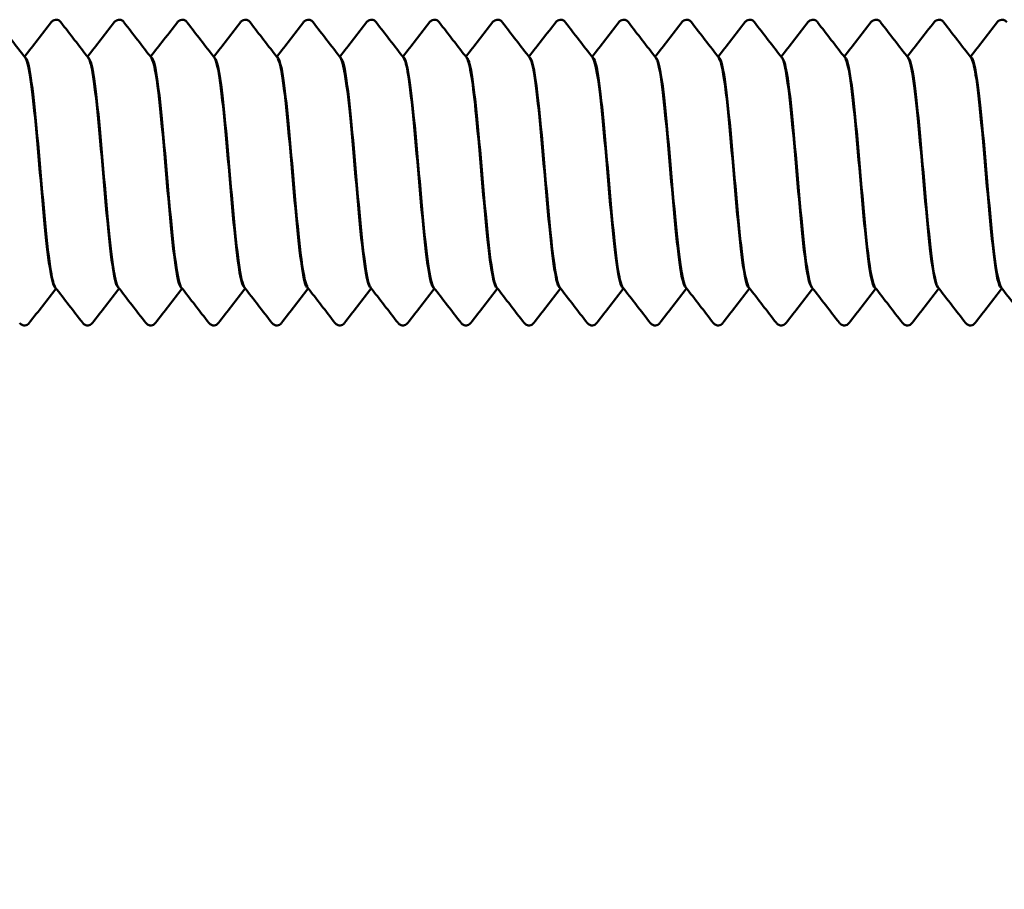
# Model space of a CAD drawing. Units: millimetres. Extents: x 6 to 273, y 3 to 213.
# Drawn here: x 98 to 118, y 111 to 129 of the extents above; entities that cross this region are included whole.
import ezdxf

# ---------------------------------------------------------------- set-up
doc = ezdxf.new("R2010")
doc.units = ezdxf.units.MM
doc.header["$LTSCALE"] = 0.5
doc.layers.add('Dimension {c3}', color=7, linetype='Continuous', lineweight=25)
doc.layers.add('Visible {c3}', color=7, linetype='Continuous', lineweight=50)
doc.styles.add('Dim Text {c3}', font='TAHOMA.TTF')
doc.dimstyles.new('OD mm[in] {c3 - mm[in]}', dxfattribs={"dimscale": 0.5, "dimtxt": 4.572, "dimasz": 2.5, "dimexe": 3.175, "dimexo": 1.6002, "dimgap": 0.8, "dimtad": 0, "dimtoh": 1, "dimdec": 1, "dimrnd": 1e-08, "dimzin": 4, "dimdsep": 46, "dimtxsty": 'Dim Text {c3}', "dimcen": 0.09, "dimdle": 10, "dimclrd": 176, "dimclre": 176, "dimclrt": 176, "dimadec": 1, "dimazin": 1, "dimtfac": 1.749781, "dimtofl": 0, "dimtmove": 0, "dimatfit": 3, "dimfxl": 1, "dimtolj": 1, "dimtzin": 4, "dimlwd": -1, "dimlwe": -1, "dimarcsym": 0})

# ---------------------------------------------------------------- blocks, each defined once
blk = doc.blocks.new('*D12')
at = {"layer": 'Defpoints', "color": 0}
for p in [(236.299, 115.959), (64.886, 99.771), (236.299, 99.771)]:
    blk.add_point(p, dxfattribs=at)
at = {"layer": 'Dimension {c3}', "color": 176}
for p, q in [((236.299, 115.158), (236.299, 98.184)), ((66.136, 99.771), (142.343, 99.771)), ((235.049, 99.771), (158.842, 99.771))]:
    blk.add_line(p, q, dxfattribs=at)
for points in [[(66.136, 99.979), (66.136, 99.563), (64.886, 99.771)], [(235.049, 99.979), (235.049, 99.563), (236.299, 99.771)]]:
    blk.add_solid(points, dxfattribs=at)
at = {"layer": 'Dimension {c3}', "color": 176, "insert": (150.592, 94.387), "char_height": 2.286, "attachment_point": 8, "style": 'Dim Text {c3}'}
blk.add_mtext('\\A1; 171.4 mm\\P[6 3/4 in]{\\PMax Length}', dxfattribs=at)

msp = doc.modelspace()

# ---------------------------------------------------------------- linework, layer by layer
at = {"layer": 'Visible {c3}'}
for p, q in [((98.151, 127.833), (98.153, 127.833)), ((99.434, 127.833), (99.435, 127.833)), ((100.717, 127.833), (100.718, 127.833)), ((101.999, 127.833), (102.001, 127.833)), ((103.282, 127.833), (103.283, 127.833)), ((104.565, 127.833), (104.566, 127.833)), ((105.848, 127.833), (105.849, 127.833)), ((107.13, 127.833), (107.131, 127.833)), ((108.413, 127.833), (108.414, 127.833)), ((109.696, 127.833), (109.697, 127.833)), ((110.978, 127.833), (110.98, 127.833)), ((112.261, 127.833), (112.262, 127.833)), ((113.544, 127.833), (113.545, 127.833)), ((114.826, 127.833), (114.828, 127.833)), ((116.109, 127.833), (116.11, 127.833)), ((117.392, 127.833), (117.393, 127.833)), ((98.781, 123.134), (98.782, 123.134)), ((100.064, 123.134), (100.065, 123.134)), ((101.347, 123.134), (101.348, 123.134)), ((102.629, 123.134), (102.631, 123.134)), ((103.912, 123.134), (103.913, 123.134)), ((105.195, 123.134), (105.196, 123.134)), ((106.477, 123.134), (106.479, 123.134)), ((107.76, 123.134), (107.761, 123.134)), ((109.043, 123.134), (109.044, 123.134)), ((110.325, 123.134), (110.327, 123.134)), ((111.608, 123.134), (111.609, 123.134)), ((112.891, 123.134), (112.892, 123.134)), ((114.174, 123.134), (114.175, 123.134)), ((115.456, 123.134), (115.458, 123.134)), ((116.739, 123.134), (116.74, 123.134)), ((118.022, 123.134), (118.023, 123.134))]:
    msp.add_line(p, q, dxfattribs=at)
for points, knots in [([(98.689, 128.542), (98.702, 128.559), (98.721, 128.578), (98.768, 128.593), (98.786, 128.595), (98.826, 128.589), (98.846, 128.579), (98.871, 128.56), (98.879, 128.551), (98.886, 128.542)], [0, 0, 0, 0, 0.02149774, 0.02149774, 0.03198183, 0.03198183, 0.04640546, 0.04640546, 0.05764826, 0.05764826, 0.05764826, 0.05764826]), ([(99.972, 128.542), (99.985, 128.559), (100.004, 128.578), (100.051, 128.593), (100.069, 128.595), (100.109, 128.589), (100.129, 128.579), (100.154, 128.56), (100.162, 128.551), (100.168, 128.542)], [0, 0, 0, 0, 0.02149774, 0.02149774, 0.03198183, 0.03198183, 0.04640546, 0.04640546, 0.05764826, 0.05764826, 0.05764826, 0.05764826]), ([(101.255, 128.542), (101.267, 128.559), (101.287, 128.578), (101.334, 128.593), (101.352, 128.595), (101.392, 128.589), (101.412, 128.579), (101.437, 128.56), (101.445, 128.551), (101.451, 128.542)], [0, 0, 0, 0, 0.02149774, 0.02149774, 0.03198183, 0.03198183, 0.04640546, 0.04640546, 0.05764826, 0.05764826, 0.05764826, 0.05764826]), ([(102.538, 128.542), (102.55, 128.559), (102.569, 128.578), (102.616, 128.593), (102.634, 128.595), (102.674, 128.589), (102.694, 128.579), (102.719, 128.56), (102.727, 128.551), (102.734, 128.542)], [0, 0, 0, 0, 0.02149774, 0.02149774, 0.03198183, 0.03198183, 0.04640546, 0.04640546, 0.05764826, 0.05764826, 0.05764826, 0.05764826]), ([(103.82, 128.542), (103.833, 128.559), (103.852, 128.578), (103.899, 128.593), (103.917, 128.595), (103.957, 128.589), (103.977, 128.579), (104.002, 128.56), (104.01, 128.551), (104.016, 128.542)], [0, 0, 0, 0, 0.02149774, 0.02149774, 0.03198183, 0.03198183, 0.04640546, 0.04640546, 0.05764826, 0.05764826, 0.05764826, 0.05764826]), ([(105.103, 128.542), (105.115, 128.559), (105.135, 128.578), (105.182, 128.593), (105.2, 128.595), (105.24, 128.589), (105.26, 128.579), (105.285, 128.56), (105.293, 128.551), (105.299, 128.542)], [0, 0, 0, 0, 0.02149774, 0.02149774, 0.03198183, 0.03198183, 0.04640546, 0.04640546, 0.05764826, 0.05764826, 0.05764826, 0.05764826]), ([(106.386, 128.542), (106.398, 128.559), (106.417, 128.578), (106.464, 128.593), (106.482, 128.595), (106.522, 128.589), (106.542, 128.579), (106.567, 128.56), (106.575, 128.551), (106.582, 128.542)], [0, 0, 0, 0, 0.02149774, 0.02149774, 0.03198183, 0.03198183, 0.04640546, 0.04640546, 0.05764826, 0.05764826, 0.05764826, 0.05764826]), ([(107.668, 128.542), (107.681, 128.559), (107.7, 128.578), (107.747, 128.593), (107.765, 128.595), (107.805, 128.589), (107.825, 128.579), (107.85, 128.56), (107.858, 128.551), (107.865, 128.542)], [0, 0, 0, 0, 0.02149774, 0.02149774, 0.03198183, 0.03198183, 0.04640546, 0.04640546, 0.05764826, 0.05764826, 0.05764826, 0.05764826]), ([(108.951, 128.542), (108.963, 128.559), (108.983, 128.578), (109.03, 128.593), (109.048, 128.595), (109.088, 128.589), (109.108, 128.579), (109.133, 128.56), (109.141, 128.551), (109.147, 128.542)], [0, 0, 0, 0, 0.02149774, 0.02149774, 0.03198183, 0.03198183, 0.04640546, 0.04640546, 0.05764826, 0.05764826, 0.05764826, 0.05764826]), ([(110.234, 128.542), (110.246, 128.559), (110.266, 128.578), (110.313, 128.593), (110.331, 128.595), (110.37, 128.589), (110.39, 128.579), (110.415, 128.56), (110.423, 128.551), (110.43, 128.542)], [0, 0, 0, 0, 0.02149774, 0.02149774, 0.03198183, 0.03198183, 0.04640546, 0.04640546, 0.05764826, 0.05764826, 0.05764826, 0.05764826]), ([(111.516, 128.542), (111.529, 128.559), (111.548, 128.578), (111.595, 128.593), (111.613, 128.595), (111.653, 128.589), (111.673, 128.579), (111.698, 128.56), (111.706, 128.551), (111.713, 128.542)], [0, 0, 0, 0, 0.02149774, 0.02149774, 0.03198183, 0.03198183, 0.04640546, 0.04640546, 0.05764826, 0.05764826, 0.05764826, 0.05764826]), ([(112.799, 128.542), (112.812, 128.559), (112.831, 128.578), (112.878, 128.593), (112.896, 128.595), (112.936, 128.589), (112.956, 128.579), (112.981, 128.56), (112.989, 128.551), (112.995, 128.542)], [0, 0, 0, 0, 0.02149774, 0.02149774, 0.03198183, 0.03198183, 0.04640546, 0.04640546, 0.05764826, 0.05764826, 0.05764826, 0.05764826]), ([(114.082, 128.542), (114.094, 128.559), (114.114, 128.578), (114.161, 128.593), (114.179, 128.595), (114.219, 128.589), (114.239, 128.579), (114.264, 128.56), (114.272, 128.551), (114.278, 128.542)], [0, 0, 0, 0, 0.02149774, 0.02149774, 0.03198183, 0.03198183, 0.04640546, 0.04640546, 0.05764826, 0.05764826, 0.05764826, 0.05764826]), ([(115.365, 128.542), (115.377, 128.559), (115.396, 128.578), (115.443, 128.593), (115.461, 128.595), (115.501, 128.589), (115.521, 128.579), (115.546, 128.56), (115.554, 128.551), (115.561, 128.542)], [0, 0, 0, 0, 0.02149774, 0.02149774, 0.03198183, 0.03198183, 0.04640546, 0.04640546, 0.05764826, 0.05764826, 0.05764826, 0.05764826]), ([(116.647, 128.542), (116.66, 128.559), (116.679, 128.578), (116.726, 128.593), (116.744, 128.595), (116.784, 128.589), (116.804, 128.579), (116.829, 128.56), (116.837, 128.551), (116.843, 128.542)], [0, 0, 0, 0, 0.02149774, 0.02149774, 0.03198183, 0.03198183, 0.04640546, 0.04640546, 0.05764826, 0.05764826, 0.05764826, 0.05764826]), ([(117.93, 128.542), (117.942, 128.559), (117.962, 128.578), (118.009, 128.593), (118.027, 128.595), (118.067, 128.589), (118.087, 128.579), (118.112, 128.56), (118.12, 128.551), (118.126, 128.542)], [0, 0, 0, 0, 0.02149774, 0.02149774, 0.03198183, 0.03198183, 0.04640546, 0.04640546, 0.05764826, 0.05764826, 0.05764826, 0.05764826]), ([(98.771, 123.158), (98.741, 123.194), (98.711, 123.303), (98.681, 123.484), (98.604, 123.95), (98.527, 124.869), (98.45, 125.749), (98.373, 126.629), (98.296, 127.425), (98.219, 127.709), (98.197, 127.791), (98.175, 127.829), (98.153, 127.827)], [589.684702, 589.684702, 589.684702, 589.684702, 590.125381, 590.125381, 590.125381, 591.256367, 591.256367, 591.256367, 592.387353, 592.387353, 592.387353, 592.713814, 592.713814, 592.713814, 592.713814]), ([(98.163, 127.812), (98.219, 127.734), (98.275, 127.397), (98.331, 126.879), (98.408, 126.166), (98.485, 125.147), (98.562, 124.367), (98.635, 123.626), (98.708, 123.138), (98.781, 123.134)], [-598.884519, -598.884519, -598.884519, -598.884519, -598.062169, -598.062169, -598.062169, -596.931183, -596.931183, -596.931183, -595.855407, -595.855407, -595.855407, -595.855407]), ([(100.054, 123.149), (99.981, 123.247), (99.908, 123.817), (99.835, 124.592), (99.758, 125.411), (99.681, 126.417), (99.605, 127.071), (99.548, 127.549), (99.492, 127.82), (99.435, 127.827)], [583.401516, 583.401516, 583.401516, 583.401516, 584.470451, 584.470451, 584.470451, 585.601437, 585.601437, 585.601437, 586.430629, 586.430629, 586.430629, 586.430629]), ([(99.445, 127.815), (99.459, 127.8), (99.472, 127.769), (99.485, 127.723), (99.562, 127.456), (99.639, 126.674), (99.716, 125.796), (99.793, 124.918), (99.87, 123.99), (99.947, 123.509), (99.986, 123.266), (100.025, 123.144), (100.064, 123.144)], [-592.601334, -592.601334, -592.601334, -592.601334, -592.407239, -592.407239, -592.407239, -591.276252, -591.276252, -591.276252, -590.145266, -590.145266, -590.145266, -589.572221, -589.572221, -589.572221, -589.572221]), ([(101.336, 123.159), (101.298, 123.208), (101.259, 123.376), (101.221, 123.655), (101.144, 124.211), (101.067, 125.179), (100.99, 126.039), (100.913, 126.9), (100.836, 127.609), (100.759, 127.786), (100.745, 127.817), (100.732, 127.831), (100.718, 127.83)], [577.118331, 577.118331, 577.118331, 577.118331, 577.684535, 577.684535, 577.684535, 578.815521, 578.815521, 578.815521, 579.946507, 579.946507, 579.946507, 580.147443, 580.147443, 580.147443, 580.147443]), ([(100.728, 127.81), (100.776, 127.745), (100.823, 127.5), (100.87, 127.105), (100.947, 126.464), (101.024, 125.461), (101.101, 124.635), (101.178, 123.809), (101.255, 123.202), (101.332, 123.14), (101.337, 123.136), (101.342, 123.134), (101.347, 123.134)], [-586.318148, -586.318148, -586.318148, -586.318148, -585.621322, -585.621322, -585.621322, -584.490336, -584.490336, -584.490336, -583.35935, -583.35935, -583.35935, -583.289036, -583.289036, -583.289036, -583.289036]), ([(102.619, 123.149), (102.615, 123.155), (102.61, 123.162), (102.606, 123.17), (102.529, 123.325), (102.452, 124.016), (102.375, 124.871), (102.298, 125.726), (102.221, 126.702), (102.144, 127.275), (102.096, 127.632), (102.049, 127.821), (102.001, 127.824)], [570.835146, 570.835146, 570.835146, 570.835146, 570.898619, 570.898619, 570.898619, 572.029605, 572.029605, 572.029605, 573.160591, 573.160591, 573.160591, 573.864258, 573.864258, 573.864258, 573.864258]), ([(102.011, 127.818), (102.016, 127.812), (102.02, 127.804), (102.025, 127.795), (102.102, 127.635), (102.179, 126.941), (102.256, 126.085), (102.333, 125.228), (102.41, 124.254), (102.487, 123.684), (102.534, 123.333), (102.582, 123.146), (102.629, 123.143)], [-580.034963, -580.034963, -580.034963, -580.034963, -579.966392, -579.966392, -579.966392, -578.835406, -578.835406, -578.835406, -577.70442, -577.70442, -577.70442, -577.005851, -577.005851, -577.005851, -577.005851]), ([(103.902, 123.158), (103.855, 123.222), (103.808, 123.464), (103.761, 123.854), (103.684, 124.492), (103.607, 125.493), (103.53, 126.321), (103.453, 127.148), (103.376, 127.76), (103.299, 127.826), (103.294, 127.831), (103.288, 127.833), (103.283, 127.832)], [564.55196, 564.55196, 564.55196, 564.55196, 565.243688, 565.243688, 565.243688, 566.374675, 566.374675, 566.374675, 567.505661, 567.505661, 567.505661, 567.581073, 567.581073, 567.581073, 567.581073]), ([(103.294, 127.808), (103.332, 127.758), (103.371, 127.587), (103.41, 127.305), (103.487, 126.745), (103.564, 125.775), (103.641, 124.916), (103.718, 124.056), (103.795, 123.351), (103.872, 123.179), (103.885, 123.149), (103.899, 123.135), (103.912, 123.137)], [-573.751778, -573.751778, -573.751778, -573.751778, -573.180476, -573.180476, -573.180476, -572.04949, -572.04949, -572.04949, -570.918504, -570.918504, -570.918504, -570.722665, -570.722665, -570.722665, -570.722665]), ([(105.184, 123.152), (105.172, 123.167), (105.159, 123.196), (105.146, 123.24), (105.069, 123.503), (104.992, 124.282), (104.915, 125.16), (104.838, 126.037), (104.761, 126.967), (104.684, 127.451), (104.645, 127.699), (104.605, 127.823), (104.566, 127.823)], [558.268775, 558.268775, 558.268775, 558.268775, 558.457772, 558.457772, 558.457772, 559.588758, 559.588758, 559.588758, 560.719744, 560.719744, 560.719744, 561.297887, 561.297887, 561.297887, 561.297887]), ([(104.576, 127.818), (104.649, 127.72), (104.722, 127.144), (104.796, 126.364), (104.873, 125.543), (104.949, 124.538), (105.026, 123.888), (105.083, 123.414), (105.139, 123.147), (105.195, 123.14)], [-567.468593, -567.468593, -567.468593, -567.468593, -566.39456, -566.39456, -566.39456, -565.263574, -565.263574, -565.263574, -564.43948, -564.43948, -564.43948, -564.43948]), ([(106.467, 123.155), (106.412, 123.233), (106.356, 123.565), (106.3, 124.078), (106.223, 124.788), (106.146, 125.808), (106.069, 126.589), (105.996, 127.336), (105.922, 127.829), (105.849, 127.833)], [551.98559, 551.98559, 551.98559, 551.98559, 552.802842, 552.802842, 552.802842, 553.933828, 553.933828, 553.933828, 555.014702, 555.014702, 555.014702, 555.014702]), ([(105.859, 127.809), (105.889, 127.772), (105.92, 127.661), (105.95, 127.476), (106.027, 127.007), (106.104, 126.085), (106.181, 125.206), (106.258, 124.326), (106.335, 123.534), (106.412, 123.254), (106.434, 123.175), (106.456, 123.138), (106.477, 123.14)], [-561.185407, -561.185407, -561.185407, -561.185407, -560.73963, -560.73963, -560.73963, -559.608644, -559.608644, -559.608644, -558.477657, -558.477657, -558.477657, -558.156295, -558.156295, -558.156295, -558.156295]), ([(107.75, 123.155), (107.728, 123.18), (107.707, 123.243), (107.686, 123.345), (107.609, 123.712), (107.532, 124.568), (107.455, 125.453), (107.378, 126.339), (107.301, 127.209), (107.224, 127.596), (107.193, 127.751), (107.162, 127.826), (107.131, 127.824)], [545.702404, 545.702404, 545.702404, 545.702404, 546.016926, 546.016926, 546.016926, 547.147912, 547.147912, 547.147912, 548.278898, 548.278898, 548.278898, 548.731517, 548.731517, 548.731517, 548.731517]), ([(107.142, 127.816), (107.206, 127.725), (107.271, 127.278), (107.335, 126.63), (107.412, 125.857), (107.489, 124.836), (107.566, 124.116), (107.631, 123.511), (107.695, 123.144), (107.76, 123.137)], [-554.902222, -554.902222, -554.902222, -554.902222, -553.953713, -553.953713, -553.953713, -552.822727, -552.822727, -552.822727, -551.873109, -551.873109, -551.873109, -551.873109]), ([(109.033, 123.152), (108.968, 123.242), (108.904, 123.683), (108.84, 124.325), (108.763, 125.096), (108.686, 126.117), (108.609, 126.84), (108.544, 127.451), (108.479, 127.823), (108.414, 127.83)], [539.419219, 539.419219, 539.419219, 539.419219, 540.361996, 540.361996, 540.361996, 541.492982, 541.492982, 541.492982, 542.448332, 542.448332, 542.448332, 542.448332]), ([(108.424, 127.812), (108.446, 127.786), (108.468, 127.722), (108.49, 127.616), (108.567, 127.245), (108.644, 126.386), (108.721, 125.5), (108.798, 124.614), (108.875, 123.748), (108.952, 123.365), (108.982, 123.213), (109.012, 123.141), (109.043, 123.143)], [-548.619037, -548.619037, -548.619037, -548.619037, -548.298783, -548.298783, -548.298783, -547.167797, -547.167797, -547.167797, -546.036811, -546.036811, -546.036811, -545.589924, -545.589924, -545.589924, -545.589924]), ([(110.315, 123.158), (110.285, 123.194), (110.255, 123.303), (110.225, 123.484), (110.148, 123.948), (110.071, 124.868), (109.995, 125.748), (109.918, 126.628), (109.841, 127.424), (109.764, 127.708), (109.741, 127.791), (109.719, 127.829), (109.697, 127.827)], [533.136034, 533.136034, 533.136034, 533.136034, 533.57608, 533.57608, 533.57608, 534.707066, 534.707066, 534.707066, 535.838052, 535.838052, 535.838052, 536.165146, 536.165146, 536.165146, 536.165146]), ([(109.707, 127.812), (109.763, 127.734), (109.819, 127.397), (109.875, 126.878), (109.952, 126.165), (110.029, 125.145), (110.106, 124.366), (110.179, 123.625), (110.252, 123.138), (110.325, 123.134)], [-542.335851, -542.335851, -542.335851, -542.335851, -541.512867, -541.512867, -541.512867, -540.381881, -540.381881, -540.381881, -539.306739, -539.306739, -539.306739, -539.306739]), ([(111.598, 123.149), (111.525, 123.247), (111.453, 123.816), (111.38, 124.59), (111.303, 125.409), (111.226, 126.416), (111.149, 127.069), (111.092, 127.549), (111.036, 127.82), (110.98, 127.827)], [526.852848, 526.852848, 526.852848, 526.852848, 527.921149, 527.921149, 527.921149, 529.052135, 529.052135, 529.052135, 529.881961, 529.881961, 529.881961, 529.881961]), ([(110.99, 127.815), (111.003, 127.8), (111.016, 127.769), (111.03, 127.723), (111.107, 127.455), (111.183, 126.672), (111.26, 125.794), (111.337, 124.916), (111.414, 123.988), (111.491, 123.509), (111.53, 123.266), (111.569, 123.144), (111.608, 123.144)], [-536.052666, -536.052666, -536.052666, -536.052666, -535.857937, -535.857937, -535.857937, -534.726951, -534.726951, -534.726951, -533.595965, -533.595965, -533.595965, -533.023554, -533.023554, -533.023554, -533.023554]), ([(112.881, 123.159), (112.842, 123.208), (112.804, 123.376), (112.765, 123.654), (112.688, 124.209), (112.611, 125.177), (112.534, 126.038), (112.457, 126.899), (112.38, 127.608), (112.303, 127.785), (112.29, 127.817), (112.276, 127.831), (112.262, 127.83)], [520.569663, 520.569663, 520.569663, 520.569663, 521.135233, 521.135233, 521.135233, 522.266219, 522.266219, 522.266219, 523.397205, 523.397205, 523.397205, 523.598776, 523.598776, 523.598776, 523.598776]), ([(112.272, 127.81), (112.32, 127.745), (112.367, 127.499), (112.415, 127.104), (112.492, 126.462), (112.569, 125.459), (112.646, 124.634), (112.723, 123.808), (112.8, 123.201), (112.877, 123.14), (112.881, 123.136), (112.886, 123.134), (112.891, 123.134)], [-529.769481, -529.769481, -529.769481, -529.769481, -529.072021, -529.072021, -529.072021, -527.941035, -527.941035, -527.941035, -526.810049, -526.810049, -526.810049, -526.740368, -526.740368, -526.740368, -526.740368]), ([(114.163, 123.149), (114.159, 123.155), (114.155, 123.161), (114.15, 123.17), (114.074, 123.325), (113.997, 124.014), (113.92, 124.869), (113.843, 125.724), (113.766, 126.7), (113.689, 127.274), (113.641, 127.631), (113.593, 127.821), (113.545, 127.824)], [514.286478, 514.286478, 514.286478, 514.286478, 514.349317, 514.349317, 514.349317, 515.480303, 515.480303, 515.480303, 516.611289, 516.611289, 516.611289, 517.31559, 517.31559, 517.31559, 517.31559]), ([(113.555, 127.818), (113.56, 127.812), (113.565, 127.804), (113.569, 127.794), (113.646, 127.634), (113.723, 126.94), (113.8, 126.083), (113.877, 125.227), (113.954, 124.253), (114.031, 123.683), (114.079, 123.332), (114.126, 123.146), (114.174, 123.143)], [-523.486295, -523.486295, -523.486295, -523.486295, -523.41709, -523.41709, -523.41709, -522.286104, -522.286104, -522.286104, -521.155118, -521.155118, -521.155118, -520.457183, -520.457183, -520.457183, -520.457183]), ([(115.446, 123.158), (115.399, 123.221), (115.352, 123.463), (115.305, 123.853), (115.228, 124.49), (115.151, 125.492), (115.074, 126.319), (114.997, 127.147), (114.92, 127.759), (114.843, 127.826), (114.838, 127.831), (114.833, 127.833), (114.828, 127.832)], [508.003293, 508.003293, 508.003293, 508.003293, 508.694387, 508.694387, 508.694387, 509.825373, 509.825373, 509.825373, 510.956359, 510.956359, 510.956359, 511.032405, 511.032405, 511.032405, 511.032405]), ([(114.838, 127.808), (114.877, 127.758), (114.916, 127.587), (114.955, 127.304), (115.032, 126.744), (115.109, 125.774), (115.186, 124.915), (115.263, 124.055), (115.339, 123.35), (115.416, 123.179), (115.43, 123.149), (115.443, 123.135), (115.456, 123.137)], [-517.20311, -517.20311, -517.20311, -517.20311, -516.631174, -516.631174, -516.631174, -515.500188, -515.500188, -515.500188, -514.369202, -514.369202, -514.369202, -514.173998, -514.173998, -514.173998, -514.173998]), ([(116.729, 123.152), (116.716, 123.167), (116.703, 123.196), (116.69, 123.24), (116.613, 123.502), (116.536, 124.281), (116.459, 125.158), (116.382, 126.035), (116.305, 126.966), (116.228, 127.45), (116.189, 127.698), (116.15, 127.823), (116.11, 127.823)], [501.720107, 501.720107, 501.720107, 501.720107, 501.908471, 501.908471, 501.908471, 503.039457, 503.039457, 503.039457, 504.170443, 504.170443, 504.170443, 504.74922, 504.74922, 504.74922, 504.74922]), ([(116.121, 127.818), (116.194, 127.72), (116.267, 127.143), (116.34, 126.363), (116.417, 125.542), (116.494, 124.536), (116.571, 123.887), (116.627, 123.414), (116.683, 123.147), (116.739, 123.14)], [-510.919925, -510.919925, -510.919925, -510.919925, -509.845258, -509.845258, -509.845258, -508.714272, -508.714272, -508.714272, -507.890812, -507.890812, -507.890812, -507.890812]), ([(118.011, 123.155), (117.956, 123.233), (117.9, 123.565), (117.845, 124.077), (117.768, 124.787), (117.691, 125.806), (117.614, 126.588), (117.54, 127.335), (117.467, 127.829), (117.393, 127.833)], [495.436922, 495.436922, 495.436922, 495.436922, 496.25354, 496.25354, 496.25354, 497.384526, 497.384526, 497.384526, 498.466034, 498.466034, 498.466034, 498.466034]), ([(117.403, 127.809), (117.434, 127.772), (117.464, 127.661), (117.494, 127.476), (117.571, 127.006), (117.648, 126.084), (117.725, 125.204), (117.802, 124.325), (117.879, 123.533), (117.956, 123.254), (117.978, 123.175), (118, 123.138), (118.022, 123.14)], [-504.636739, -504.636739, -504.636739, -504.636739, -504.190328, -504.190328, -504.190328, -503.059342, -503.059342, -503.059342, -501.928356, -501.928356, -501.928356, -501.607627, -501.607627, -501.607627, -501.607627]), ([(98.244, 122.425), (98.232, 122.408), (98.213, 122.389), (98.165, 122.374), (98.147, 122.372), (98.108, 122.378), (98.088, 122.388), (98.063, 122.407), (98.055, 122.416), (98.048, 122.425)], [0, 0, 0, 0, 0.02149774, 0.02149774, 0.03198183, 0.03198183, 0.04640546, 0.04640546, 0.05764826, 0.05764826, 0.05764826, 0.05764826]), ([(99.527, 122.425), (99.515, 122.408), (99.495, 122.389), (99.448, 122.374), (99.43, 122.372), (99.39, 122.378), (99.37, 122.388), (99.345, 122.407), (99.337, 122.416), (99.331, 122.425)], [0, 0, 0, 0, 0.02149774, 0.02149774, 0.03198183, 0.03198183, 0.04640546, 0.04640546, 0.05764826, 0.05764826, 0.05764826, 0.05764826]), ([(100.81, 122.425), (100.797, 122.408), (100.778, 122.389), (100.731, 122.374), (100.713, 122.372), (100.673, 122.378), (100.653, 122.388), (100.628, 122.407), (100.62, 122.416), (100.613, 122.425)], [0, 0, 0, 0, 0.02149774, 0.02149774, 0.03198183, 0.03198183, 0.04640546, 0.04640546, 0.05764826, 0.05764826, 0.05764826, 0.05764826]), ([(102.092, 122.425), (102.08, 122.408), (102.061, 122.389), (102.014, 122.374), (101.996, 122.372), (101.956, 122.378), (101.936, 122.388), (101.911, 122.407), (101.903, 122.416), (101.896, 122.425)], [0, 0, 0, 0, 0.02149774, 0.02149774, 0.03198183, 0.03198183, 0.04640546, 0.04640546, 0.05764826, 0.05764826, 0.05764826, 0.05764826]), ([(103.375, 122.425), (103.363, 122.408), (103.343, 122.389), (103.296, 122.374), (103.278, 122.372), (103.238, 122.378), (103.218, 122.388), (103.193, 122.407), (103.185, 122.416), (103.179, 122.425)], [0, 0, 0, 0, 0.02149774, 0.02149774, 0.03198183, 0.03198183, 0.04640546, 0.04640546, 0.05764826, 0.05764826, 0.05764826, 0.05764826]), ([(104.658, 122.425), (104.645, 122.408), (104.626, 122.389), (104.579, 122.374), (104.561, 122.372), (104.521, 122.378), (104.501, 122.388), (104.476, 122.407), (104.468, 122.416), (104.462, 122.425)], [0, 0, 0, 0, 0.02149774, 0.02149774, 0.03198183, 0.03198183, 0.04640546, 0.04640546, 0.05764826, 0.05764826, 0.05764826, 0.05764826]), ([(105.941, 122.425), (105.928, 122.408), (105.909, 122.389), (105.862, 122.374), (105.844, 122.372), (105.804, 122.378), (105.784, 122.388), (105.759, 122.407), (105.751, 122.416), (105.744, 122.425)], [0, 0, 0, 0, 0.02149774, 0.02149774, 0.03198183, 0.03198183, 0.04640546, 0.04640546, 0.05764826, 0.05764826, 0.05764826, 0.05764826]), ([(107.223, 122.425), (107.211, 122.408), (107.191, 122.389), (107.144, 122.374), (107.126, 122.372), (107.086, 122.378), (107.066, 122.388), (107.041, 122.407), (107.033, 122.416), (107.027, 122.425)], [0, 0, 0, 0, 0.02149774, 0.02149774, 0.03198183, 0.03198183, 0.04640546, 0.04640546, 0.05764826, 0.05764826, 0.05764826, 0.05764826]), ([(108.506, 122.425), (108.493, 122.408), (108.474, 122.389), (108.427, 122.374), (108.409, 122.372), (108.369, 122.378), (108.349, 122.388), (108.324, 122.407), (108.316, 122.416), (108.31, 122.425)], [0, 0, 0, 0, 0.02149774, 0.02149774, 0.03198183, 0.03198183, 0.04640546, 0.04640546, 0.05764826, 0.05764826, 0.05764826, 0.05764826]), ([(109.789, 122.425), (109.776, 122.408), (109.757, 122.389), (109.71, 122.374), (109.692, 122.372), (109.652, 122.378), (109.632, 122.388), (109.607, 122.407), (109.599, 122.416), (109.592, 122.425)], [0, 0, 0, 0, 0.02149774, 0.02149774, 0.03198183, 0.03198183, 0.04640546, 0.04640546, 0.05764826, 0.05764826, 0.05764826, 0.05764826]), ([(111.071, 122.425), (111.059, 122.408), (111.04, 122.389), (110.992, 122.374), (110.974, 122.372), (110.935, 122.378), (110.915, 122.388), (110.89, 122.407), (110.882, 122.416), (110.875, 122.425)], [0, 0, 0, 0, 0.02149774, 0.02149774, 0.03198183, 0.03198183, 0.04640546, 0.04640546, 0.05764826, 0.05764826, 0.05764826, 0.05764826]), ([(112.354, 122.425), (112.342, 122.408), (112.322, 122.389), (112.275, 122.374), (112.257, 122.372), (112.217, 122.378), (112.197, 122.388), (112.172, 122.407), (112.164, 122.416), (112.158, 122.425)], [0, 0, 0, 0, 0.02149774, 0.02149774, 0.03198183, 0.03198183, 0.04640546, 0.04640546, 0.05764826, 0.05764826, 0.05764826, 0.05764826]), ([(113.637, 122.425), (113.624, 122.408), (113.605, 122.389), (113.558, 122.374), (113.54, 122.372), (113.5, 122.378), (113.48, 122.388), (113.455, 122.407), (113.447, 122.416), (113.44, 122.425)], [0, 0, 0, 0, 0.02149774, 0.02149774, 0.03198183, 0.03198183, 0.04640546, 0.04640546, 0.05764826, 0.05764826, 0.05764826, 0.05764826]), ([(114.919, 122.425), (114.907, 122.408), (114.888, 122.389), (114.841, 122.374), (114.823, 122.372), (114.783, 122.378), (114.763, 122.388), (114.738, 122.407), (114.73, 122.416), (114.723, 122.425)], [0, 0, 0, 0, 0.02149774, 0.02149774, 0.03198183, 0.03198183, 0.04640546, 0.04640546, 0.05764826, 0.05764826, 0.05764826, 0.05764826]), ([(116.202, 122.425), (116.19, 122.408), (116.17, 122.389), (116.123, 122.374), (116.105, 122.372), (116.065, 122.378), (116.045, 122.388), (116.02, 122.407), (116.012, 122.416), (116.006, 122.425)], [0, 0, 0, 0, 0.02149774, 0.02149774, 0.03198183, 0.03198183, 0.04640546, 0.04640546, 0.05764826, 0.05764826, 0.05764826, 0.05764826]), ([(117.485, 122.425), (117.472, 122.408), (117.453, 122.389), (117.406, 122.374), (117.388, 122.372), (117.348, 122.378), (117.328, 122.388), (117.303, 122.407), (117.295, 122.416), (117.289, 122.425)], [0, 0, 0, 0, 0.02149774, 0.02149774, 0.03198183, 0.03198183, 0.04640546, 0.04640546, 0.05764826, 0.05764826, 0.05764826, 0.05764826])]:
    msp.add_open_spline(points, degree=3, knots=knots, dxfattribs=at)
for points in [[(98.146, 127.84), (98.327, 128.074), (98.508, 128.308), (98.689, 128.542)], [(98.886, 128.542), (99.072, 128.301), (99.259, 128.059), (99.445, 127.818)], [(99.429, 127.84), (99.61, 128.074), (99.791, 128.308), (99.972, 128.542)], [(100.168, 128.542), (100.355, 128.301), (100.541, 128.059), (100.728, 127.818)], [(100.712, 127.84), (100.893, 128.074), (101.074, 128.308), (101.255, 128.542)], [(101.451, 128.542), (101.638, 128.301), (101.824, 128.059), (102.011, 127.818)], [(101.994, 127.84), (102.176, 128.074), (102.357, 128.308), (102.538, 128.542)], [(102.734, 128.542), (102.92, 128.301), (103.107, 128.059), (103.294, 127.818)], [(103.277, 127.84), (103.458, 128.074), (103.639, 128.308), (103.82, 128.542)], [(104.016, 128.542), (104.203, 128.301), (104.39, 128.059), (104.576, 127.818)], [(104.56, 127.84), (104.741, 128.074), (104.922, 128.308), (105.103, 128.542)], [(105.299, 128.542), (105.486, 128.301), (105.672, 128.059), (105.859, 127.818)], [(105.842, 127.84), (106.024, 128.074), (106.205, 128.308), (106.386, 128.542)], [(106.582, 128.542), (106.768, 128.301), (106.955, 128.059), (107.142, 127.818)], [(107.125, 127.84), (107.306, 128.074), (107.487, 128.308), (107.668, 128.542)], [(107.865, 128.542), (108.051, 128.301), (108.238, 128.059), (108.424, 127.818)], [(108.408, 127.84), (108.589, 128.074), (108.77, 128.308), (108.951, 128.542)], [(109.147, 128.542), (109.334, 128.301), (109.52, 128.059), (109.707, 127.818)], [(109.69, 127.84), (109.872, 128.074), (110.053, 128.308), (110.234, 128.542)], [(110.43, 128.542), (110.616, 128.301), (110.803, 128.059), (110.99, 127.818)], [(110.973, 127.84), (111.154, 128.074), (111.335, 128.308), (111.516, 128.542)], [(111.713, 128.542), (111.899, 128.301), (112.086, 128.059), (112.272, 127.818)], [(112.256, 127.84), (112.437, 128.074), (112.618, 128.308), (112.799, 128.542)], [(112.995, 128.542), (113.182, 128.301), (113.368, 128.059), (113.555, 127.818)], [(113.539, 127.84), (113.72, 128.074), (113.901, 128.308), (114.082, 128.542)], [(114.278, 128.542), (114.465, 128.301), (114.651, 128.059), (114.838, 127.818)], [(114.821, 127.84), (115.003, 128.074), (115.184, 128.308), (115.365, 128.542)], [(115.561, 128.542), (115.747, 128.301), (115.934, 128.059), (116.121, 127.818)], [(116.104, 127.84), (116.285, 128.074), (116.466, 128.308), (116.647, 128.542)], [(116.843, 128.542), (117.03, 128.301), (117.217, 128.059), (117.403, 127.818)], [(117.387, 127.84), (117.568, 128.074), (117.749, 128.308), (117.93, 128.542)], [(97.869, 128.198), (97.967, 128.071), (98.065, 127.945), (98.163, 127.818)], [(98.788, 123.127), (98.606, 122.893), (98.425, 122.659), (98.244, 122.425)], [(99.331, 122.425), (99.144, 122.666), (98.958, 122.908), (98.771, 123.149)], [(100.07, 123.127), (99.889, 122.893), (99.708, 122.659), (99.527, 122.425)], [(100.613, 122.425), (100.427, 122.666), (100.24, 122.908), (100.054, 123.149)], [(101.353, 123.127), (101.172, 122.893), (100.991, 122.659), (100.81, 122.425)], [(101.896, 122.425), (101.71, 122.666), (101.523, 122.908), (101.336, 123.149)], [(102.636, 123.127), (102.454, 122.893), (102.273, 122.659), (102.092, 122.425)], [(103.179, 122.425), (102.992, 122.666), (102.806, 122.908), (102.619, 123.149)], [(103.918, 123.127), (103.737, 122.893), (103.556, 122.659), (103.375, 122.425)], [(104.462, 122.425), (104.275, 122.666), (104.089, 122.908), (103.902, 123.149)], [(105.201, 123.127), (105.02, 122.893), (104.839, 122.659), (104.658, 122.425)], [(105.744, 122.425), (105.558, 122.666), (105.371, 122.908), (105.184, 123.149)], [(106.484, 123.127), (106.303, 122.893), (106.121, 122.659), (105.941, 122.425)], [(107.027, 122.425), (106.84, 122.666), (106.654, 122.908), (106.467, 123.149)], [(107.766, 123.127), (107.585, 122.893), (107.404, 122.659), (107.223, 122.425)], [(108.31, 122.425), (108.123, 122.666), (107.937, 122.908), (107.75, 123.149)], [(109.049, 123.127), (108.868, 122.893), (108.687, 122.659), (108.506, 122.425)], [(109.592, 122.425), (109.406, 122.666), (109.219, 122.908), (109.033, 123.149)], [(110.332, 123.127), (110.151, 122.893), (109.97, 122.659), (109.789, 122.425)], [(110.875, 122.425), (110.689, 122.666), (110.502, 122.908), (110.315, 123.149)], [(111.615, 123.127), (111.433, 122.893), (111.252, 122.659), (111.071, 122.425)], [(112.158, 122.425), (111.971, 122.666), (111.785, 122.908), (111.598, 123.149)], [(112.897, 123.127), (112.716, 122.893), (112.535, 122.659), (112.354, 122.425)], [(113.44, 122.425), (113.254, 122.666), (113.067, 122.908), (112.881, 123.149)], [(114.18, 123.127), (113.999, 122.893), (113.818, 122.659), (113.637, 122.425)], [(114.723, 122.425), (114.537, 122.666), (114.35, 122.908), (114.163, 123.149)], [(115.463, 123.127), (115.281, 122.893), (115.1, 122.659), (114.919, 122.425)], [(116.006, 122.425), (115.819, 122.666), (115.633, 122.908), (115.446, 123.149)], [(116.745, 123.127), (116.564, 122.893), (116.383, 122.659), (116.202, 122.425)], [(117.289, 122.425), (117.102, 122.666), (116.916, 122.908), (116.729, 123.149)], [(118.028, 123.127), (117.847, 122.893), (117.666, 122.659), (117.485, 122.425)], [(118.571, 122.425), (118.385, 122.666), (118.198, 122.908), (118.011, 123.149)]]:
    msp.add_open_spline(points, degree=3, dxfattribs=at)

# ---------------------------------------------------------------- dimensions: what is measured, and where the dimension line sits
at = {"layer": 'Dimension {c3}', "color": 176}
dim = msp.add_linear_dim(base=(236.299, 99.771), p1=(64.886, 99.771), p2=(236.299, 115.959), angle=180, text=' <> mm\\X[6 3/4 in]{\\PMax Length}', dimstyle='OD mm[in] {c3 - mm[in]}', override={"dimtoh": 0, "dimdec": 1, "dimpost": '', "dimse1": 1, "dimtp": 0, "dimtm": 0, "dimtdec": 2, "dimatfit": 1, "dimtvp": 0.333333}, dxfattribs=at)
dim.commit()
dim.dimension.update_dxf_attribs({"geometry": '*D12', "text_midpoint": (150.592, 99.771), "dimtype": 160})

doc.saveas('drawing.dxf')
